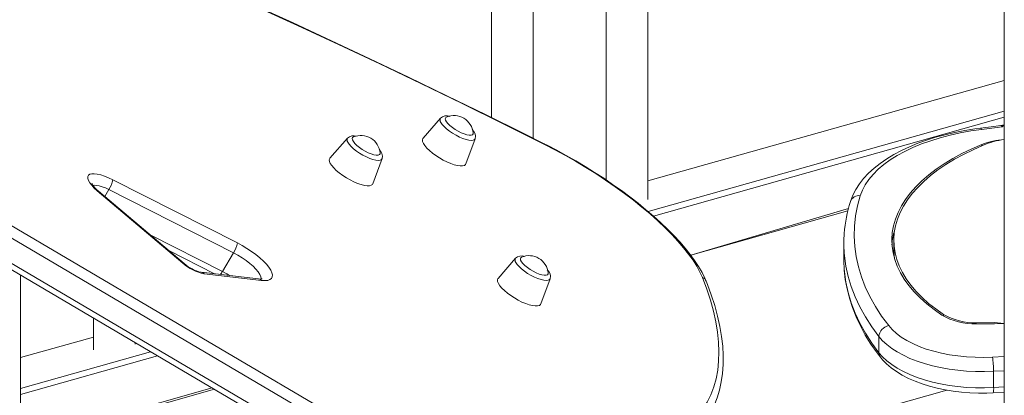
# Model space of a CAD drawing. Units: millimetres. Extents: x -4070 to 22989, y -10600 to 2508.
# Drawn here: x 8044 to 8517, y -7782 to -7602 of the extents above; entities that cross this region are included whole.
import ezdxf

# ---------------------------------------------------------------- set-up
doc = ezdxf.new("R2010")
doc.units = ezdxf.units.MM

msp = doc.modelspace()

# ---------------------------------------------------------------- linework, layer by layer
at = {"color": 7, "linetype": 'Continuous', "lineweight": 15}
for p, q in [((7673.3, -7485.43), (8187.96, -7788.19)), ((8185.41, -7792.58), (7670.75, -7489.82)), ((8516.92, -7504.6), (8516.92, -8048.14)), ((7721.28, -7534.78), (8178.69, -7803.86)), ((8345.65, -7688.48), (8345.65, -7552.84)), ((8325.65, -7558.48), (8325.65, -7679.07)), ((8290.61, -7659.02), (8290.61, -7568.35)), ((8270.61, -7573.98), (8270.61, -7649.1)), ((8516.92, -7631.25), (8345.65, -7679.49)), ((8246.08, -7649.41), (8237.64, -7659.05)), ((8516.92, -7652.63), (8515.18, -7652.85)), ((8201.37, -7658.97), (8192.93, -7668.61)), ((8258.24, -7671.27), (8262.65, -7659.23)), ((8213.54, -7680.83), (8217.94, -7668.79)), ((8088.59, -7678.92), (8148.42, -7709.3)), ((8122.2, -7718.98), (8081.13, -7684.24)), ((8122.86, -7719.19), (8081.78, -7684.45)), ((8146.54, -7714.04), (8086.7, -7683.67)), ((8366.23, -7715.12), (8441.78, -7693.84)), ((8439.83, -7709.55), (8439.83, -7717.34)), ((8463.83, -7707.98), (8463.83, -7712.31)), ((8115.5, -7712.97), (8137.49, -7724.13)), ((8146.54, -7714.04), (8141.23, -7723.01)), ((8282.12, -7716.67), (8273.68, -7726.31)), ((8044.3, -8184.15), (8044.3, -7724.8)), ((8158.62, -7726.59), (8131.06, -7723.38)), ((8160.09, -7727.3), (8132.53, -7724.09)), ((8294.29, -7738.52), (8298.69, -7726.49)), ((8079.34, -7745.42), (8079.34, -7760.62)), ((8079.34, -7754.51), (8044.3, -7764.38)), ((8099.34, -7757.86), (8099.34, -7757.18)), ((8456.7, -7754.24), (8456.7, -7762.04)), ((8511.76, -7770.93), (8511.76, -7778.73)), ((8073.73, -7797.51), (8137.41, -7779.58)), ((8489.34, -7779.95), (8389.58, -7808.05)), ((8511.49, -7781.24), (8516.92, -7780.92))]:
    msp.add_line(p, q, dxfattribs=at)
at = {"color": 8, "linetype": 'Continuous', "lineweight": 15}
for p, q in [((7708.19, -7523.93), (8180.09, -7801.54)), ((8516.92, -7631.25), (8345.65, -7679.49)), ((8345.77, -7694.23), (8516.92, -7646.02)), ((8516.92, -7648.89), (8348.29, -7696.39)), ((8516.92, -7652.63), (8515.9, -7653.47)), ((8506.15, -7662.66), (8506.15, -7662.01)), ((8086.7, -7683.67), (8084.75, -7686.96)), ((8366.23, -7715.12), (8442.02, -7692.81)), ((8106.57, -7705.41), (8141.23, -7723.01)), ((8487.75, -7743.63), (8487.75, -7744.43)), ((8503.43, -7747.6), (8503.42, -7748.1)), ((8079.34, -7754.51), (8044.3, -7764.38)), ((8044.3, -7779.15), (8106.77, -7761.55)), ((8110.07, -7763.49), (8044.3, -7782.02)), ((8511.22, -7764.12), (8516.92, -7763.79)), ((8516.92, -7770.64), (8511.76, -7770.93)), ((8071.94, -7797.05), (8136.3, -7778.92)), ((8389.58, -7808.05), (8489.34, -7779.95)), ((8511.76, -7778.73), (8516.92, -7778.43))]:
    msp.add_line(p, q, dxfattribs=at)
at = {"color": 7, "linetype": 'Continuous', "lineweight": 15, "flags": 128}
for points in [[(8295.91, -7661.67), (8286.15, -7656.79), (8267.61, -7647.62), (8249.09, -7638.57), (8230.58, -7629.65), (8212.09, -7620.85), (8193.64, -7612.18), (8175.21, -7603.65), (8156.81, -7595.24)], [(8296.05, -7661.98), (8276.22, -7652.11), (8256.4, -7642.38), (8236.59, -7632.79), (8216.82, -7623.34), (8197.07, -7614.04), (8177.36, -7604.89), (8157.68, -7595.89)], [(8248.95, -7648.83), (8248.54, -7649.11), (8248.35, -7649.62), (8248.47, -7650.28), (8248.9, -7651.09), (8249.62, -7651.98), (8250.59, -7652.93), (8251.77, -7653.9), (8253.11, -7654.82), (8254.54, -7655.67), (8255.99, -7656.39), (8257.4, -7656.97), (8258.7, -7657.37), (8259.83, -7657.56), (8260.74, -7657.56), (8261.38, -7657.34), (8261.73, -7656.93), (8261.78, -7656.44)], [(8505.41, -7654.16), (8502.8, -7654.51), (8497.92, -7655.29), (8493.13, -7656.22), (8488.47, -7657.3), (8483.93, -7658.54), (8479.55, -7659.92), (8475.33, -7661.44), (8471.29, -7663.11), (8467.45, -7664.91), (8463.81, -7666.84), (8460.4, -7668.9), (8457.24, -7671.09), (8454.32, -7673.4), (8451.68, -7675.81), (8449.33, -7678.33), (8447.28, -7680.94), (8445.54, -7683.63), (8444.13, -7686.37), (8443.12, -7688.95), (8442.96, -7689.45)], [(8515.18, -7652.85), (8510.53, -7653.5), (8505.41, -7654.16)], [(8515.9, -7653.47), (8514.67, -7653.65), (8513.44, -7653.82), (8512.21, -7653.99), (8510.97, -7654.16), (8509.74, -7654.32), (8508.5, -7654.48), (8507.26, -7654.64), (8506.02, -7654.8)], [(8204.24, -7658.39), (8203.83, -7658.67), (8203.64, -7659.18), (8203.76, -7659.85), (8204.19, -7660.65), (8204.91, -7661.55), (8205.88, -7662.5), (8207.07, -7663.46), (8208.4, -7664.38), (8209.83, -7665.23), (8211.28, -7665.96), (8212.69, -7666.53), (8213.99, -7666.93), (8215.12, -7667.13), (8216.03, -7667.12), (8216.68, -7666.9), (8217.02, -7666.49), (8217.07, -7666)], [(8506.02, -7654.8), (8500.85, -7655.53), (8495.79, -7656.45), (8490.87, -7657.53), (8486.11, -7658.78), (8481.54, -7660.2), (8477.17, -7661.76), (8473.02, -7663.48), (8469.13, -7665.33), (8465.49, -7667.31), (8462.14, -7669.42), (8459.09, -7671.63), (8456.35, -7673.94), (8453.93, -7676.35), (8451.85, -7678.83), (8450.12, -7681.37), (8448.75, -7683.97), (8447.73, -7686.61)], [(8237.64, -7659.05), (8237.58, -7659.12), (8237.33, -7659.75), (8237.4, -7660.56), (8237.79, -7661.5), (8238.48, -7662.57), (8239.45, -7663.72), (8240.68, -7664.92), (8242.13, -7666.13), (8243.75, -7667.32), (8245.49, -7668.45), (8247.31, -7669.48), (8249.14, -7670.39), (8250.93, -7671.15), (8252.63, -7671.73), (8254.18, -7672.12), (8255.53, -7672.3), (8256.66, -7672.27), (8257.51, -7672.03), (8258.07, -7671.59), (8258.24, -7671.27)], [(8373.67, -7727.66), (8373.08, -7726.25), (8371.7, -7723.47), (8370.05, -7720.63), (8368.14, -7717.73), (8365.98, -7714.78), (8363.58, -7711.79), (8360.95, -7708.76), (8358.1, -7705.71), (8355.04, -7702.63), (8351.79, -7699.53), (8348.35, -7696.43), (8344.73, -7693.34), (8340.95, -7690.26), (8337.01, -7687.2), (8332.94, -7684.17), (8328.75, -7681.19), (8324.45, -7678.26), (8320.06, -7675.39), (8315.58, -7672.59), (8311.05, -7669.88), (8306.46, -7667.26), (8301.85, -7664.74), (8297.22, -7662.33), (8295.91, -7661.67)], [(8371.89, -7725.89), (8370.7, -7723.25), (8369.19, -7720.48), (8367.37, -7717.6), (8365.24, -7714.63), (8362.82, -7711.56), (8360.12, -7708.42), (8357.14, -7705.21), (8353.91, -7701.97), (8350.43, -7698.68), (8346.73, -7695.38), (8342.81, -7692.08), (8338.69, -7688.79), (8334.4, -7685.52), (8329.95, -7682.3), (8325.36, -7679.13), (8320.65, -7676.02), (8315.84, -7673), (8310.95, -7670.07), (8306.01, -7667.25), (8301.04, -7664.55), (8296.05, -7661.98)], [(8506.15, -7662.01), (8501.25, -7664.15), (8496.59, -7666.42), (8492.18, -7668.81), (8488.04, -7671.32), (8484.18, -7673.94), (8480.61, -7676.66), (8477.35, -7679.47), (8474.39, -7682.37), (8471.76, -7685.35), (8469.45, -7688.39), (8467.48, -7691.49), (8465.86, -7694.64), (8464.57, -7697.83), (8463.64, -7701.05), (8463.06, -7704.29), (8462.83, -7707.54), (8462.96, -7710.79), (8463.45, -7714.03), (8464.28, -7717.26), (8465.47, -7720.46), (8467, -7723.62), (8468.88, -7726.73), (8471.1, -7729.79), (8473.64, -7732.79), (8476.51, -7735.71), (8479.69, -7738.54), (8483.18, -7741.29), (8486.96, -7743.94)], [(8506.79, -7662.4), (8501.93, -7664.52), (8497.3, -7666.77), (8492.93, -7669.14), (8488.83, -7671.63), (8485, -7674.23), (8481.46, -7676.92), (8478.23, -7679.71), (8475.3, -7682.59), (8472.68, -7685.54), (8470.4, -7688.55), (8468.45, -7691.63), (8466.83, -7694.75), (8465.56, -7697.91), (8464.63, -7701.1), (8464.06, -7704.32), (8463.83, -7707.54), (8463.96, -7710.77), (8464.44, -7713.98), (8465.27, -7717.18), (8466.45, -7720.35), (8467.97, -7723.49), (8469.83, -7726.58), (8472.03, -7729.61), (8474.55, -7732.58), (8477.39, -7735.47), (8480.55, -7738.29), (8484.01, -7741.01), (8487.75, -7743.63)], [(8192.93, -7668.61), (8192.87, -7668.68), (8192.62, -7669.32), (8192.69, -7670.12), (8193.08, -7671.07), (8193.77, -7672.13), (8194.75, -7673.28), (8195.98, -7674.48), (8197.42, -7675.69), (8199.04, -7676.88), (8200.79, -7678.01), (8202.6, -7679.05), (8204.43, -7679.96), (8206.22, -7680.71), (8207.92, -7681.29), (8209.47, -7681.68), (8210.83, -7681.86), (8211.95, -7681.83), (8212.8, -7681.59), (8213.36, -7681.15), (8213.54, -7680.83)], [(8081.13, -7684.24), (8079.66, -7682.92), (8078.44, -7681.62), (8077.5, -7680.4), (8076.86, -7679.27), (8076.53, -7678.28), (8076.53, -7677.44), (8076.86, -7676.78), (8077.51, -7676.32), (8078.46, -7676.07), (8079.69, -7676.03), (8081.15, -7676.21), (8082.82, -7676.6), (8084.65, -7677.2), (8086.59, -7677.98), (8088.59, -7678.92)], [(8081.78, -7684.45), (8081.14, -7683.89), (8080.12, -7682.91), (8079.34, -7682.03), (8078.87, -7681.41), (8078.62, -7680.98), (8078.53, -7680.79), (8078.53, -7680.8)], [(8447.73, -7686.61), (8446.42, -7691.45), (8445.49, -7696.32), (8444.97, -7701.19), (8444.84, -7706.08), (8445.11, -7710.96), (8445.77, -7715.83), (8446.83, -7720.69), (8448.29, -7725.52), (8450.13, -7730.31), (8452.37, -7735.07), (8454.98, -7739.77), (8457.98, -7744.42), (8461.36, -7749)], [(8148.42, -7709.3), (8150.76, -7710.55), (8153.06, -7711.92), (8155.27, -7713.38), (8157.35, -7714.9), (8159.25, -7716.45), (8160.95, -7718), (8162.4, -7719.51), (8163.58, -7720.97), (8164.46, -7722.33), (8165.03, -7723.57), (8165.27, -7724.67), (8165.19, -7725.61), (8164.77, -7726.36), (8164.04, -7726.91), (8163, -7727.26), (8161.67, -7727.39), (8160.09, -7727.3)], [(8463.83, -7712.31), (8463.96, -7715.1), (8464.2, -7717)], [(8284.99, -7716.09), (8284.58, -7716.37), (8284.39, -7716.87), (8284.51, -7717.54), (8284.94, -7718.34), (8285.66, -7719.24), (8286.63, -7720.19), (8287.82, -7721.15), (8289.15, -7722.08), (8290.58, -7722.92), (8292.03, -7723.65), (8293.44, -7724.23), (8294.74, -7724.62), (8295.87, -7724.82), (8296.78, -7724.81), (8297.43, -7724.6), (8297.77, -7724.19), (8297.82, -7723.69)], [(8439.83, -7717.34), (8439.84, -7718.22), (8440, -7721.79)], [(8440, -7721.79), (8440.03, -7722.34), (8440.53, -7726.86), (8441.35, -7731.37), (8442.48, -7735.86), (8443.93, -7740.32), (8445.69, -7744.76), (8447.76, -7749.16), (8450.14, -7753.53), (8452.83, -7757.85), (8455.82, -7762.11), (8457.42, -7764.21)], [(8273.68, -7726.31), (8273.62, -7726.38), (8273.37, -7727.01), (8273.44, -7727.81), (8273.83, -7728.76), (8274.52, -7729.83), (8275.5, -7730.98), (8276.73, -7732.18), (8278.17, -7733.39), (8279.79, -7734.58), (8281.54, -7735.71), (8283.35, -7736.74), (8285.18, -7737.65), (8286.97, -7738.41), (8288.67, -7738.99), (8290.22, -7739.38), (8291.58, -7739.56), (8292.7, -7739.53), (8293.55, -7739.29), (8294.11, -7738.85), (8294.29, -7738.52)], [(8363.89, -7798.25), (8366.9, -7795.43), (8369.61, -7792.41), (8372, -7789.2), (8374.08, -7785.8), (8375.84, -7782.21), (8377.28, -7778.44), (8378.4, -7774.49), (8379.2, -7770.36), (8379.67, -7766.05), (8379.83, -7761.58), (8379.66, -7756.95), (8379.16, -7752.15), (8378.35, -7747.19), (8377.22, -7742.08), (8375.76, -7736.83), (8373.99, -7731.43), (8371.89, -7725.89)], [(8376.79, -7788.68), (8377.46, -7787.31), (8378.89, -7783.69), (8380.04, -7779.92), (8380.92, -7775.99), (8381.52, -7771.92), (8381.84, -7767.69), (8381.87, -7763.32), (8381.63, -7758.8), (8381.1, -7754.15), (8380.28, -7749.36), (8379.18, -7744.44), (8377.8, -7739.39), (8376.13, -7734.23), (8374.3, -7729.23), (8373.67, -7727.66)], [(8503.42, -7748.1), (8512.13, -7748.07), (8516.92, -7747.97)], [(8503.43, -7747.6), (8512.1, -7747.57), (8516.92, -7747.97)], [(8461.36, -7749), (8463.05, -7750.91), (8465.06, -7752.74), (8467.39, -7754.48), (8470.01, -7756.1), (8472.9, -7757.61), (8476.04, -7758.99), (8479.41, -7760.22), (8482.98, -7761.3), (8486.73, -7762.23), (8490.62, -7762.98), (8494.63, -7763.57), (8498.73, -7763.98), (8502.88, -7764.21), (8507.06, -7764.25), (8511.22, -7764.12)], [(8511.76, -7770.93), (8507.45, -7771.08), (8503.12, -7771.05), (8498.82, -7770.84), (8494.56, -7770.46), (8490.39, -7769.9), (8486.31, -7769.18), (8482.37, -7768.29), (8478.58, -7767.25), (8474.98, -7766.05), (8471.58, -7764.72), (8468.41, -7763.24), (8465.5, -7761.65), (8462.85, -7759.94), (8460.49, -7758.13), (8458.44, -7756.22), (8456.7, -7754.24)], [(8456.7, -7762.04), (8458.44, -7764.02), (8460.49, -7765.92), (8462.85, -7767.73), (8465.5, -7769.44), (8468.41, -7771.04), (8471.58, -7772.51), (8474.98, -7773.85), (8478.58, -7775.04), (8482.37, -7776.09), (8486.31, -7776.97), (8490.39, -7777.7), (8494.56, -7778.25), (8498.82, -7778.63), (8503.12, -7778.84), (8507.45, -7778.87), (8511.76, -7778.73)], [(8457.42, -7764.21), (8458.39, -7765.38), (8460.36, -7767.39), (8462.6, -7769.3), (8465.12, -7771.1), (8467.89, -7772.77), (8470.89, -7774.32), (8474.09, -7775.72), (8477.48, -7776.97), (8481.02, -7778.07), (8484.71, -7779.02), (8488.51, -7779.81), (8492.41, -7780.44), (8496.39, -7780.92), (8500.42, -7781.22), (8504.48, -7781.37), (8508.55, -7781.35), (8511.49, -7781.24)]]:
    msp.add_lwpolyline(points, dxfattribs=at)
at = {"color": 8, "linetype": 'Continuous', "lineweight": 15, "flags": 128}
for points in [[(8262.65, -7659.23), (8262.37, -7659.64), (8261.74, -7659.96), (8260.83, -7660.07), (8259.66, -7659.97), (8258.29, -7659.65), (8256.77, -7659.14), (8255.14, -7658.45), (8253.49, -7657.6), (8251.86, -7656.63), (8250.33, -7655.59), (8248.95, -7654.5), (8247.77, -7653.4), (8246.84, -7652.35), (8246.2, -7651.39)], [(8217.94, -7668.79), (8217.66, -7669.21), (8217.03, -7669.53), (8216.12, -7669.64), (8214.96, -7669.53), (8213.59, -7669.22), (8212.06, -7668.7), (8210.44, -7668.01), (8208.78, -7667.16), (8207.16, -7666.2), (8205.62, -7665.15), (8204.24, -7664.06), (8203.06, -7662.97), (8202.14, -7661.92), (8201.49, -7660.95)], [(8296.05, -7661.98), (8295.99, -7661.75), (8295.91, -7661.67)], [(8086.7, -7683.67), (8085.06, -7682.9), (8083.48, -7682.3), (8082.02, -7681.87), (8080.73, -7681.64), (8079.66, -7681.61), (8079.08, -7681.71)], [(8081.13, -7684.24), (8081.51, -7684.3), (8081.78, -7684.45)], [(8160.34, -7726.58), (8159.85, -7726.44), (8159.71, -7725.5), (8159.24, -7724.4), (8158.45, -7723.18), (8157.36, -7721.88), (8156, -7720.51), (8154.41, -7719.12), (8152.61, -7717.75), (8150.67, -7716.42), (8148.63, -7715.18), (8146.54, -7714.04)], [(8456.7, -7754.24), (8453.26, -7749.56), (8450.2, -7744.82), (8447.52, -7740.02), (8445.24, -7735.16), (8443.36, -7730.27), (8441.88, -7725.34), (8440.79, -7720.38), (8440.11, -7715.41), (8440, -7714)], [(8122.86, -7719.19), (8122.59, -7719.04), (8122.2, -7718.98)], [(8298.69, -7726.49), (8298.41, -7726.9), (8297.78, -7727.22), (8296.87, -7727.33), (8295.71, -7727.23), (8294.34, -7726.91), (8292.81, -7726.4), (8291.19, -7725.7), (8289.53, -7724.86), (8287.91, -7723.89), (8286.37, -7722.84), (8284.99, -7721.75), (8283.81, -7720.66), (8282.89, -7719.61), (8282.24, -7718.64)], [(8141.23, -7723.01), (8143.32, -7724.14), (8144.7, -7724.97)], [(8440, -7721.79), (8440.11, -7723.2), (8440.79, -7728.18), (8441.88, -7733.13), (8443.36, -7738.06), (8445.24, -7742.96), (8447.52, -7747.81), (8450.2, -7752.61), (8453.26, -7757.36), (8456.7, -7762.04)]]:
    msp.add_lwpolyline(points, dxfattribs=at)
at = {"color": 8, "linetype": 'Continuous', "lineweight": 15}
for centre, radius, start, end in [((8247.52, -7650.32), 1.7, 147.8432, 219.0817), ((8505.21, -7654.97), 0.828, 12.0559, 76.3968), ((8515.05, -7653.73), 0.887, 16.898, 81.2071), ((8202.81, -7659.88), 1.7, 147.8432, 219.0817), ((8447.15, -7691.06), 4.49, 82.539, 158.8979), ((8283.56, -7717.57), 1.7, 147.8432, 219.0817), ((8130.74, -7725.91), 2.55, 45.363, 82.7885), ((8131.1, -7717.16), 11.69, 321.4634, 330.0193), ((8158.3, -7729.11), 2.54, 45.3438, 82.8077), ((8370.67, -7728.9), 3.25, 22.4475, 67.9166), ((8460.18, -7762.09), 3.48, 179.1496, 217.4879), ((8506.94, -7779.48), 4.88, 338.9358, 8.8645)]:
    msp.add_arc(centre, radius, start, end, dxfattribs=at)
at = {"color": 7, "linetype": 'Continuous', "lineweight": 15}
for centre, radius, start, end in [((8248.98, -7652.32), 4.1, 68.1793, 134.9158), ((8252.48, -7657.51), 9.37, 6.5665, 112.1139), ((8204.27, -7661.88), 4.1, 68.1793, 134.9158), ((8207.77, -7667.07), 9.37, 6.5665, 112.1139), ((8258.69, -7658.09), 4.12, 343.8321, 50.9164), ((8518.72, -7694.16), 34.52, 92.987, 111.3505), ((8520.22, -7692.35), 32.82, 95.7698, 114.1548), ((8213.98, -7667.65), 4.12, 343.8321, 50.9164), ((8076.14, -7676.73), 12.64, 326.6871, 350.0073), ((8505.81, -7709.4), 65.94, 162.3887, 175.9164), ((8501.27, -7709.62), 61.43, 175.4082, 184.0899), ((8493.87, -7712.44), 31.05, 162.8593, 175.7604), ((8135.98, -7707.1), 12.64, 326.6871, 350.0073), ((8285.02, -7719.58), 4.1, 68.1793, 134.9158), ((8288.52, -7724.76), 9.37, 6.5665, 112.1139), ((8137.09, -7701.9), 22.66, 228.945, 258.3951), ((8135.24, -7705.07), 18.78, 228.7458, 257.1393), ((8294.73, -7725.34), 4.12, 343.8321, 50.9164), ((8159.47, -7721.67), 4.99, 260.2093, 280.0003), ((8502.58, -7716.8), 31.31, 240.065, 271.5293), ((8502.64, -7717.79), 29.82, 240.065, 271.5293), ((8462.4, -7754.62), 5.71, 100.5088, 176.2535), ((8471.93, -7770.65), 39.83, 359.5921, 9.4385)]:
    msp.add_arc(centre, radius, start, end, dxfattribs=at)

doc.saveas('drawing.dxf')
